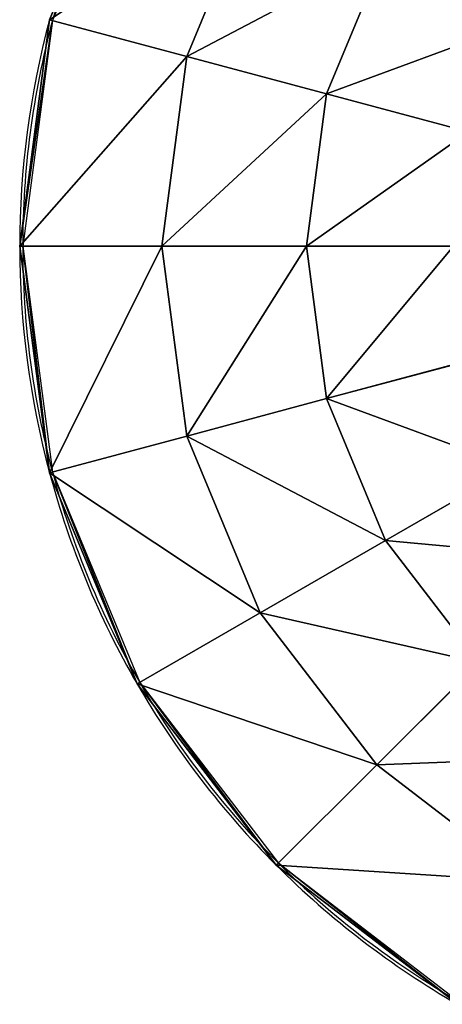
# Model space of a CAD drawing. Extents: x -319 to 316, y -316 to 316.
# Drawn here: x -316 to -163, y -273 to 82 of the extents above; entities that cross this region are included whole.
import ezdxf

# ---------------------------------------------------------------- set-up
doc = ezdxf.new("R2010")
doc.units = 0
doc.header["$MEASUREMENT"] = 0
doc.layers.add('FORMFONTS', color=241, linetype='CONTINUOUS')

# ---------------------------------------------------------------- blocks, each defined once
blk = doc.blocks.new('EXTRA_S3_SHADE')
at = {"layer": 'FORMFONTS'}
for p, q in [((103490, 32377, 316115), (156503, 43858, 316115)), ((110735, 32377, 371146), (161942, 43858, 357426)), ((110735, 32377, 261083), (161942, 43858, 274804)), ((131976, 32377, 422428), (177887, 43858, 395921)), ((103490, 32377, 316115), (51259, 17740, 316115)), ((60284, 17740, 384665), (110735, 32377, 371146)), ((60284, 17740, 247565), (110735, 32377, 261083)), ((86743, 17740, 448543), (131976, 32377, 422428)), ((110735, 32377, 261083), (103490, 32377, 316115)), ((103490, 32377, 316115), (110735, 32377, 371146)), ((131976, 32377, 209802), (110735, 32377, 261083)), ((110735, 32377, 371146), (131976, 32377, 422428)), ((128834, 17740, 503396), (165766, 32377, 466464)), ((131976, 32377, 422428), (165766, 32377, 466464)), ((0, 0, 316115), (51259, 17740, 316115)), ((10771, 0, 397931), (60284, 17740, 384665)), ((10771, 0, 234298), (60284, 17740, 247565)), ((42351, 0, 474172), (86743, 17740, 448543)), ((51259, 17740, 316115), (60284, 17740, 384665)), ((60284, 17740, 247565), (51259, 17740, 316115)), ((60284, 17740, 384665), (86743, 17740, 448543)), ((86743, 17740, 183687), (60284, 17740, 247565)), ((86743, 17740, 448543), (128834, 17740, 503396)), ((92588, 0, 539642), (128834, 17740, 503396)), ((128834, 17740, 503396), (183687, 17740, 545487)), ((0, 0, 316115), (1078, -2800, 316115)), ((10771, 0, 234298), (11813, -2800, 234577)), ((10771, 0, 397931), (11813, -2800, 397652)), ((42351, 0, 474172), (43285, -2800, 473633)), ((92588, 0, 539642), (93350, -2800, 538880))]:
    blk.add_line(p, q, dxfattribs=at)
at = {"layer": 'FORMFONTS', "extrusion": (6.10833e-17, 1, -2.27966e-16)}
for centre, radius, end in [((-316115, 316115, 0), 316115, 375), ((-316115, 316115, -2800), 315037, 360)]:
    blk.add_arc(centre, radius, 345, end, dxfattribs=at)
at = {"layer": 'FORMFONTS', "extrusion": (-6.10833e-17, 1, -2.27966e-16)}
for centre, radius in [((-316115, 316115, 0), 316115), ((-316115, 316115, -2800), 315037)]:
    blk.add_arc(centre, radius, 15, 30, dxfattribs=at)
at = {"layer": 'FORMFONTS', "extrusion": (-1.05799e-16, 1, -1.8325e-16)}
for centre, radius in [((-316115, 316115, 0), 316115), ((-316115, 316115, -2800), 315037)]:
    blk.add_arc(centre, radius, 30, 45, dxfattribs=at)
at = {"layer": 'FORMFONTS', "extrusion": (7.04621e-16, 1, -9.48954e-16)}
blk.add_arc((-316115, 316115, 0), 316115, 45, 60, dxfattribs=at)
at = {"layer": 'FORMFONTS', "extrusion": (1.43332e-31, 1, -2.44333e-16)}
blk.add_arc((-316115, 316115, -2800), 315037, 360, 375, dxfattribs=at)
at = {"layer": 'FORMFONTS', "extrusion": (1.05799e-16, 1, -1.8325e-16)}
blk.add_arc((-316115, 316115, -2800), 315037, 330, 345, dxfattribs=at)
at = {"layer": 'FORMFONTS', "extrusion": (-1.22167e-16, 1, -1.22167e-16)}
blk.add_arc((-316115, 316115, -2800), 315037, 45, 60, dxfattribs=at)
at = {"layer": 'FORMFONTS', "color": 7}
mesh = blk.add_polyface(dxfattribs=at)
corners = [(110735, 32377, 371146), (156503, 43858, 316115), (103490, 32377, 316115), (161942, 43858, 357426)]
mesh.append_faces([[corners[k] for k in face] for face in [(0, 1, 2), (1, 0, 3)]], dxfattribs={"vtx0": -1, "color": 7})
mesh = blk.add_polyface(dxfattribs=at)
corners = [(103490, 32377, 316115), (161942, 43858, 274804), (110735, 32377, 261083), (156503, 43858, 316115)]
mesh.append_faces([[corners[k] for k in face] for face in [(0, 1, 2), (1, 0, 3)]], dxfattribs={"vtx0": -1, "color": 7})
mesh = blk.add_polyface(dxfattribs=at)
corners = [(110735, 32377, 261083), (177887, 43858, 236309), (131976, 32377, 209802), (161942, 43858, 274804)]
mesh.append_faces([[corners[k] for k in face] for face in [(0, 1, 2), (1, 0, 3)]], dxfattribs={"vtx0": -1, "color": 7})
mesh = blk.add_polyface(dxfattribs=at)
corners = [(110735, 32377, 371146), (177887, 43858, 395921), (161942, 43858, 357426), (131976, 32377, 422428)]
mesh.append_faces([[corners[k] for k in face] for face in [(0, 1, 2), (1, 0, 3)]], dxfattribs={"vtx0": -1, "color": 7})
mesh = blk.add_polyface(dxfattribs=at)
corners = [(131976, 32377, 422428), (203252, 43858, 428978), (177887, 43858, 395921), (165766, 32377, 466464)]
mesh.append_faces([[corners[k] for k in face] for face in [(0, 1, 2), (1, 0, 3)]], dxfattribs={"vtx0": -1, "color": 7})
mesh = blk.add_polyface(dxfattribs=at)
corners = [(131976, 32377, 209802), (203252, 43858, 203252), (165766, 32377, 165766), (177887, 43858, 236309)]
mesh.append_faces([[corners[k] for k in face] for face in [(0, 1, 2), (1, 0, 3)]], dxfattribs={"vtx0": -1, "color": 7})
mesh = blk.add_polyface(dxfattribs=at)
corners = [(51259, 17740, 316115), (110735, 32377, 261083), (60284, 17740, 247565), (103490, 32377, 316115)]
mesh.append_faces([[corners[k] for k in face] for face in [(0, 1, 2), (1, 0, 3)]], dxfattribs={"vtx0": -1, "color": 7})
mesh = blk.add_polyface(dxfattribs=at)
corners = [(60284, 17740, 384665), (103490, 32377, 316115), (51259, 17740, 316115), (110735, 32377, 371146)]
mesh.append_faces([[corners[k] for k in face] for face in [(0, 1, 2), (1, 0, 3)]], dxfattribs={"vtx0": -1, "color": 7})
mesh = blk.add_polyface(dxfattribs=at)
corners = [(60284, 17740, 384665), (131976, 32377, 422428), (110735, 32377, 371146), (86743, 17740, 448543)]
mesh.append_faces([[corners[k] for k in face] for face in [(0, 1, 2), (1, 0, 3)]], dxfattribs={"vtx0": -1, "color": 7})
mesh = blk.add_polyface(dxfattribs=at)
corners = [(60284, 17740, 247565), (131976, 32377, 209802), (86743, 17740, 183687), (110735, 32377, 261083)]
mesh.append_faces([[corners[k] for k in face] for face in [(0, 1, 2), (1, 0, 3)]], dxfattribs={"vtx0": -1, "color": 7})
mesh = blk.add_polyface(dxfattribs=at)
corners = [(86743, 17740, 448543), (165766, 32377, 466464), (131976, 32377, 422428), (128834, 17740, 503396)]
mesh.append_faces([[corners[k] for k in face] for face in [(0, 1, 2), (1, 0, 3)]], dxfattribs={"vtx0": -1, "color": 7})
mesh = blk.add_polyface(dxfattribs=at)
corners = [(128834, 17740, 503396), (209802, 32377, 500254), (165766, 32377, 466464), (183687, 17740, 545487)]
mesh.append_faces([[corners[k] for k in face] for face in [(0, 1, 2), (1, 0, 3)]], dxfattribs={"vtx0": -1, "color": 7})
mesh = blk.add_polyface(dxfattribs=at)
corners = [(10771, 0, 397931), (51259, 17740, 316115), (0, 0, 316115), (60284, 17740, 384665)]
mesh.append_faces([[corners[k] for k in face] for face in [(0, 1, 2), (1, 0, 3)]], dxfattribs={"vtx0": -1, "color": 7})
mesh = blk.add_polyface(dxfattribs=at)
corners = [(0, 0, 316115), (60284, 17740, 247565), (10771, 0, 234298), (51259, 17740, 316115)]
mesh.append_faces([[corners[k] for k in face] for face in [(0, 1, 2), (1, 0, 3)]], dxfattribs={"vtx0": -1, "color": 7})
mesh = blk.add_polyface(dxfattribs=at)
corners = [(10771, 0, 397931), (86743, 17740, 448543), (60284, 17740, 384665), (42351, 0, 474172)]
mesh.append_faces([[corners[k] for k in face] for face in [(0, 1, 2), (1, 0, 3)]], dxfattribs={"vtx0": -1, "color": 7})
mesh = blk.add_polyface(dxfattribs=at)
corners = [(10771, 0, 234298), (86743, 17740, 183687), (42351, 0, 158057), (60284, 17740, 247565)]
mesh.append_faces([[corners[k] for k in face] for face in [(0, 1, 2), (1, 0, 3)]], dxfattribs={"vtx0": -1, "color": 7})
mesh = blk.add_polyface(dxfattribs=at)
corners = [(42351, 0, 474172), (128834, 17740, 503396), (86743, 17740, 448543), (92588, 0, 539642)]
mesh.append_faces([[corners[k] for k in face] for face in [(0, 1, 2), (1, 0, 3)]], dxfattribs={"vtx0": -1, "color": 7})
mesh = blk.add_polyface(dxfattribs=at)
corners = [(92588, 0, 539642), (183687, 17740, 545487), (128834, 17740, 503396), (158057, 0, 589878)]
mesh.append_faces([[corners[k] for k in face] for face in [(0, 1, 2), (1, 0, 3)]], dxfattribs={"vtx0": -1, "color": 7})
mesh = blk.add_polyface(dxfattribs=at)
corners = [(10771, 0, 397931), (1078, -2800, 316115), (11813, -2800, 397652), (0, 0, 316115)]
mesh.append_faces([[corners[k] for k in face] for face in [(0, 1, 2), (1, 0, 3)]], dxfattribs={"vtx0": -1, "color": 7})
mesh = blk.add_polyface(dxfattribs=at)
corners = [(0, 0, 316115), (11813, -2800, 234577), (1078, -2800, 316115), (10771, 0, 234298)]
mesh.append_faces([[corners[k] for k in face] for face in [(0, 1, 2), (1, 0, 3)]], dxfattribs={"vtx0": -1, "color": 7})
mesh = blk.add_polyface(dxfattribs=at)
corners = [(42351, 0, 474172), (11813, -2800, 397652), (43285, -2800, 473633), (10771, 0, 397931)]
mesh.append_faces([[corners[k] for k in face] for face in [(0, 1, 2), (1, 0, 3)]], dxfattribs={"vtx0": -1, "color": 7})
mesh = blk.add_polyface(dxfattribs=at)
corners = [(10771, 0, 234298), (43285, -2800, 158596), (11813, -2800, 234577), (42351, 0, 158057)]
mesh.append_faces([[corners[k] for k in face] for face in [(0, 1, 2), (1, 0, 3)]], dxfattribs={"vtx0": -1, "color": 7})
mesh = blk.add_polyface(dxfattribs=at)
corners = [(92588, 0, 539642), (43285, -2800, 473633), (93350, -2800, 538880), (42351, 0, 474172)]
mesh.append_faces([[corners[k] for k in face] for face in [(0, 1, 2), (1, 0, 3)]], dxfattribs={"vtx0": -1, "color": 7})
mesh = blk.add_polyface(dxfattribs=at)
corners = [(93350, -2800, 538880), (158057, 0, 589878), (92588, 0, 539642), (158596, -2800, 588945)]
mesh.append_faces([[corners[k] for k in face] for face in [(0, 1, 2), (1, 0, 3)]], dxfattribs={"vtx0": -1, "color": 7})

msp = doc.modelspace()

# ---------------------------------------------------------------- block references
at = {"layer": 'FORMFONTS', "extrusion": (0, 1, 2.44333e-16), "xscale": 0.0009984139168439008, "yscale": 0.0009984139168439008, "zscale": -0.0009984139168439008, "rotation": 180}
msp.add_blockref('EXTRA_S3_SHADE', (315.61, 2061.98, 315.61), dxfattribs=at)
at = {"layer": 'FORMFONTS', "extrusion": (0, -1, -2.44333e-16), "xscale": 0.0009984139168439008, "yscale": 0.0009984139168439008, "zscale": 0.0009984139168439008}
msp.add_blockref('EXTRA_S3_SHADE', (-315.61, 2067.57, -315.61), dxfattribs=at)

doc.saveas('drawing.dxf')
